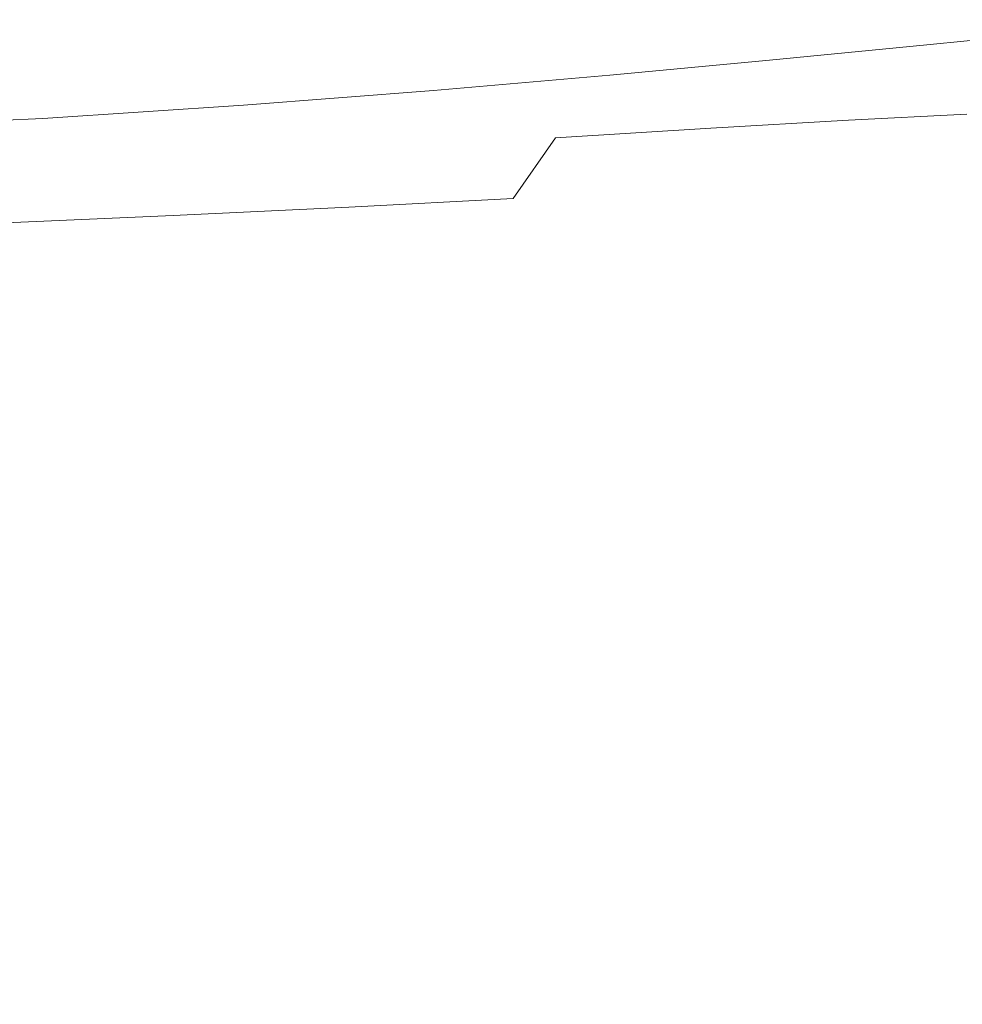
# Model space of a CAD drawing. Extents: x -288 to 288, y -380 to 0.
# Drawn here: x 87 to 219, y -141 to -2 of the extents above; entities that cross this region are included whole.
import ezdxf

# ---------------------------------------------------------------- set-up
doc = ezdxf.new("R2010")
doc.units = 0
doc.header["$LTSCALE"] = 500
doc.header["$MEASUREMENT"] = 0
doc.layers.add('CERAMIKA', color=253, linetype='Continuous')

msp = doc.modelspace()

# ---------------------------------------------------------------- linework, layer by layer
at = {"layer": 'CERAMIKA', "lineweight": 0}
for points, invisible_edges in [([(229.81, -2.4, 99.73), (228.44, -4.16, 95.95), (211.66, -5.48, 93.92), (213.02, -3.85, 97.73)], 15), ([(229.28, -3.25, 104.55), (229.91, -2.33, 102.46), (213.16, -3.87, 100.46), (212.59, -4.84, 102.53)], 15), ([(229.91, -2.33, 102.46), (229.81, -2.4, 99.73), (213.02, -3.85, 97.73), (213.16, -3.87, 100.46)], 15), ([(193.15, -5.59, 95.35), (213.02, -3.85, 97.73), (211.66, -5.48, 93.92), (191.84, -7.08, 91.54)], 15), ([(192.79, -6.73, 100.12), (212.59, -4.84, 102.53), (213.16, -3.87, 100.46), (193.31, -5.7, 98.07)], 15), ([(193.31, -5.7, 98.07), (213.16, -3.87, 100.46), (213.02, -3.85, 97.73), (193.15, -5.59, 95.35)], 15), ([(229.28, -3.25, 104.55), (212.59, -4.84, 102.53), (211.81, -6.08, 104.37), (228.45, -4.44, 106.41)], 11), ([(191.84, -7.08, 91.54), (211.66, -5.48, 93.92), (208.56, -9.44, 88.6), (188.89, -10.85, 86.21)], 15), ([(192.79, -6.73, 100.12), (192.09, -8.02, 101.94), (211.81, -6.08, 104.37), (212.59, -4.84, 102.53)], 13), ([(228.44, -4.16, 95.95), (225.29, -8.33, 90.69), (208.56, -9.44, 88.6), (211.66, -5.48, 93.92)], 15), ([(228.45, -4.44, 106.41), (211.81, -6.08, 104.37), (210.42, -8.12, 105.34), (226.98, -6.47, 107.4)], 15), ([(170.57, -7.5, 92.77), (193.15, -5.59, 95.35), (191.84, -7.08, 91.54), (169.36, -8.87, 88.98)], 15), ([(170.28, -8.79, 97.49), (169.66, -10.14, 99.29), (192.09, -8.02, 101.94), (192.79, -6.73, 100.12)], 13), ([(170.28, -8.79, 97.49), (192.79, -6.73, 100.12), (193.31, -5.7, 98.07), (170.73, -7.7, 95.46)], 15), ([(170.73, -7.7, 95.46), (193.31, -5.7, 98.07), (193.15, -5.59, 95.35), (170.57, -7.5, 92.77)], 15), ([(192.09, -8.02, 101.94), (190.8, -10.07, 102.89), (210.42, -8.12, 105.34), (211.81, -6.08, 104.37)], 15), ([(226.98, -6.47, 107.4), (210.42, -8.12, 105.34), (207.98, -11.49, 104.78), (224.44, -9.89, 106.89)], 15), ([(145.68, -9.46, 90.14), (170.57, -7.5, 92.77), (169.36, -8.87, 88.98), (144.61, -10.7, 86.38)], 15), ([(145.45, -10.89, 94.81), (170.28, -8.79, 97.49), (170.73, -7.7, 95.46), (145.84, -9.74, 92.8)], 15), ([(145.84, -9.74, 92.8), (170.73, -7.7, 95.46), (170.57, -7.5, 92.77), (145.68, -9.46, 90.14)], 15), ([(169.36, -8.87, 88.98), (191.84, -7.08, 91.54), (188.89, -10.85, 86.21), (166.67, -12.45, 83.66)], 15), ([(169.66, -10.14, 99.29), (168.51, -12.21, 100.21), (190.8, -10.07, 102.89), (192.09, -8.02, 101.94)], 15), ([(190.8, -10.07, 102.89), (188.53, -13.4, 102.3), (207.98, -11.49, 104.78), (210.42, -8.12, 105.34)], 15), ([(118.86, -11.33, 87.62), (145.68, -9.46, 90.14), (144.61, -10.7, 86.38), (117.97, -12.47, 83.9)], 15), ([(119, -11.69, 90.25), (145.84, -9.74, 92.8), (145.68, -9.46, 90.14), (118.86, -11.33, 87.62)], 15), ([(144.61, -10.7, 86.38), (169.36, -8.87, 88.98), (166.67, -12.45, 83.66), (142.24, -14.11, 81.1)], 15), ([(145.45, -10.89, 94.81), (144.92, -12.29, 96.58), (169.66, -10.14, 99.29), (170.28, -8.79, 97.49)], 13), ([(183.83, -17.57, 78.91), (188.89, -10.85, 86.21), (208.56, -9.44, 88.6), (203.2, -16.44, 81.35)], 15), ([(219.82, -15.62, 83.55), (203.2, -16.44, 81.35), (208.56, -9.44, 88.6), (225.29, -8.33, 90.69)], 15), ([(117.97, -12.47, 83.9), (144.61, -10.7, 86.38), (142.24, -14.11, 81.1), (115.99, -15.73, 78.68)], 15), ([(118.69, -12.91, 92.23), (118.25, -14.35, 93.99), (144.92, -12.29, 96.58), (145.45, -10.89, 94.81)], 13), ([(118.69, -12.91, 92.23), (145.45, -10.89, 94.81), (145.84, -9.74, 92.8), (119, -11.69, 90.25)], 15), ([(144.92, -12.29, 96.58), (143.93, -14.39, 97.49), (168.51, -12.21, 100.21), (169.66, -10.14, 99.29)], 15), ([(162.04, -18.9, 76.37), (166.67, -12.45, 83.66), (188.89, -10.85, 86.21), (183.83, -17.57, 78.91)], 15), ([(168.51, -12.21, 100.21), (166.46, -15.5, 99.62), (188.53, -13.4, 102.3), (190.8, -10.07, 102.89)], 15), ([(224.44, -9.89, 106.89), (207.98, -11.49, 104.78), (204.09, -16.73, 102.06), (220.41, -15.26, 104.25)], 15), ([(118.86, -11.33, 87.62), (117.97, -12.47, 83.9), (89.8, -14.06, 81.7), (90.5, -13.01, 85.37)], 15), ([(118.69, -12.91, 92.23), (119, -11.69, 90.25), (90.61, -13.43, 87.98), (90.37, -14.7, 89.94)], 15), ([(119, -11.69, 90.25), (118.86, -11.33, 87.62), (90.5, -13.01, 85.37), (90.61, -13.43, 87.98)], 15), ([(118.25, -14.35, 93.99), (117.43, -16.47, 94.89), (143.93, -14.39, 97.49), (144.92, -12.29, 96.58)], 15), ([(143.93, -14.39, 97.49), (142.15, -17.65, 96.9), (166.46, -15.5, 99.62), (168.51, -12.21, 100.21)], 15), ([(188.53, -13.4, 102.3), (184.89, -18.52, 99.54), (204.09, -16.73, 102.06), (207.98, -11.49, 104.78)], 15), ([(90.5, -13.01, 85.37), (89.8, -14.06, 81.7), (60.5, -15.35, 79.93), (60.97, -14.37, 83.56)], 15), ([(90.37, -14.7, 89.94), (90.61, -13.43, 87.98), (61.05, -14.84, 86.14), (60.89, -16.15, 88.08)], 15), ([(90.61, -13.43, 87.98), (90.5, -13.01, 85.37), (60.97, -14.37, 83.56), (61.05, -14.84, 86.14)], 15), ([(117.97, -12.47, 83.9), (115.99, -15.73, 78.68), (88.28, -17.19, 76.54), (89.8, -14.06, 81.7)], 15), ([(118.69, -12.91, 92.23), (90.37, -14.7, 89.94), (90.04, -16.19, 91.67), (118.25, -14.35, 93.99)], 11), ([(138.19, -20.33, 73.86), (142.24, -14.11, 81.1), (166.67, -12.45, 83.66), (162.04, -18.9, 76.37)], 15), ([(166.46, -15.5, 99.62), (163.16, -20.49, 96.86), (184.89, -18.52, 99.54), (188.53, -13.4, 102.3)], 15), ([(89.8, -14.06, 81.7), (88.28, -17.19, 76.54), (59.46, -18.38, 74.82), (60.5, -15.35, 79.93)], 15), ([(90.37, -14.7, 89.94), (60.89, -16.15, 88.08), (60.67, -17.68, 89.8), (90.04, -16.19, 91.67)], 11), ([(118.25, -14.35, 93.99), (90.04, -16.19, 91.67), (89.41, -18.33, 92.56), (117.43, -16.47, 94.89)], 15), ([(112.62, -21.75, 71.52), (115.99, -15.73, 78.68), (142.24, -14.11, 81.1), (138.19, -20.33, 73.86)], 15), ([(117.43, -16.47, 94.89), (115.96, -19.7, 94.3), (142.15, -17.65, 96.9), (143.93, -14.39, 97.49)], 15), ([(226.76, -24.78, 77.47), (212.51, -25.14, 75.11), (219.82, -15.62, 83.55), (234.04, -14.93, 85.69)], 15), ([(228.23, -22.09, 101), (234.16, -14.05, 106.2), (220.41, -15.26, 104.25), (214.45, -23.16, 98.82)], 15), ([(90.04, -16.19, 91.67), (60.67, -17.68, 89.8), (60.25, -19.83, 90.68), (89.41, -18.33, 92.56)], 15), ([(112.62, -21.75, 71.52), (85.67, -23.04, 69.46), (88.28, -17.19, 76.54), (115.99, -15.73, 78.68)], 15), ([(117.43, -16.47, 94.89), (89.41, -18.33, 92.56), (88.28, -21.54, 91.99), (115.96, -19.7, 94.3)], 15), ([(142.15, -17.65, 96.9), (139.27, -22.53, 94.16), (163.16, -20.49, 96.86), (166.46, -15.5, 99.62)], 15), ([(177.24, -26.41, 70.32), (183.83, -17.57, 78.91), (203.2, -16.44, 81.35), (196.15, -25.6, 72.8)], 13), ([(212.51, -25.14, 75.11), (196.15, -25.6, 72.8), (203.2, -16.44, 81.35), (219.82, -15.62, 83.55)], 11), ([(214.45, -23.16, 98.82), (220.41, -15.26, 104.25), (204.09, -16.73, 102.06), (198.32, -24.38, 96.52)], 15), ([(85.67, -23.04, 69.46), (57.69, -24.1, 67.82), (59.46, -18.38, 74.82), (88.28, -17.19, 76.54)], 15), ([(115.96, -19.7, 94.3), (113.58, -24.49, 91.6), (139.27, -22.53, 94.16), (142.15, -17.65, 96.9)], 15), ([(156.09, -27.46, 67.79), (162.04, -18.9, 76.37), (183.83, -17.57, 78.91), (177.24, -26.41, 70.32)], 13), ([(179.47, -25.93, 93.96), (198.32, -24.38, 96.52), (204.09, -16.73, 102.06), (184.89, -18.52, 99.54)], 15), ([(89.41, -18.33, 92.56), (60.25, -19.83, 90.68), (59.48, -23.03, 90.13), (88.28, -21.54, 91.99)], 15), ([(133.02, -28.64, 65.33), (138.19, -20.33, 73.86), (162.04, -18.9, 76.37), (156.09, -27.46, 67.79)], 11), ([(158.25, -27.68, 91.29), (179.47, -25.93, 93.96), (184.89, -18.52, 99.54), (163.16, -20.49, 96.86)], 15), ([(115.96, -19.7, 94.3), (88.28, -21.54, 91.99), (86.45, -26.25, 89.33), (113.58, -24.49, 91.6)], 15), ([(108.35, -29.85, 63.06), (112.62, -21.75, 71.52), (138.19, -20.33, 73.86), (133.02, -28.64, 65.33)], 15), ([(134.98, -29.5, 88.64), (158.25, -27.68, 91.29), (163.16, -20.49, 96.86), (139.27, -22.53, 94.16)], 15), ([(88.28, -21.54, 91.99), (59.48, -23.03, 90.13), (58.23, -27.68, 87.51), (86.45, -26.25, 89.33)], 15), ([(108.35, -29.85, 63.06), (82.39, -30.96, 61.1), (85.67, -23.04, 69.46), (112.62, -21.75, 71.52)], 15), ([(220.7, -32.06, 93.8), (228.23, -22.09, 101), (214.45, -23.16, 98.82), (206.96, -32.83, 91.4)], 15), ([(110.03, -31.28, 86.16), (134.98, -29.5, 88.64), (139.27, -22.53, 94.16), (113.58, -24.49, 91.6)], 15), ([(206.96, -32.83, 91.4), (214.45, -23.16, 98.82), (198.32, -24.38, 96.52), (191.13, -33.72, 89.01)], 15), ([(110.03, -31.28, 86.16), (113.58, -24.49, 91.6), (86.45, -26.25, 89.33), (83.71, -32.89, 83.97)], 15), ([(172.78, -34.96, 86.43), (191.13, -33.72, 89.01), (198.32, -24.38, 96.52), (179.47, -25.93, 93.96)], 15), ([(217.96, -36.21, 68.41), (203.84, -36.01, 65.95), (212.51, -25.14, 75.11), (226.76, -24.78, 77.47)], 15), ([(230.88, -36.42, 71.24), (217.96, -36.21, 68.41), (226.76, -24.78, 77.47), (239.32, -24.26, 80.1)], 15), ([(152.23, -36.43, 83.78), (172.78, -34.96, 86.43), (179.47, -25.93, 93.96), (158.25, -27.68, 91.29)], 15), ([(169.71, -36.53, 61.11), (177.24, -26.41, 70.32), (196.15, -25.6, 72.8), (187.95, -36.05, 63.6)], 15), ([(203.84, -36.01, 65.95), (187.95, -36.05, 63.6), (196.15, -25.6, 72.8), (212.51, -25.14, 75.11)], 15), ([(127.29, -38.33, 56.16), (133.02, -28.64, 65.33), (156.09, -27.46, 67.79), (149.4, -37.34, 58.59)], 13), ([(149.4, -37.34, 58.59), (156.09, -27.46, 67.79), (177.24, -26.41, 70.32), (169.71, -36.53, 61.11)], 15), ([(103.67, -39.37, 53.95), (108.35, -29.85, 63.06), (133.02, -28.64, 65.33), (127.29, -38.33, 56.16)], 13), ([(129.77, -38.01, 81.2), (152.23, -36.43, 83.78), (158.25, -27.68, 91.29), (134.98, -29.5, 88.64)], 15), ([(103.67, -39.37, 53.95), (78.83, -40.32, 52.07), (82.39, -30.96, 61.1), (108.35, -29.85, 63.06)], 11), ([(105.73, -39.57, 78.8), (129.77, -38.01, 81.2), (134.98, -29.5, 88.64), (110.03, -31.28, 86.16)], 15), ([(105.73, -39.57, 78.8), (110.03, -31.28, 86.16), (83.71, -32.89, 83.97), (80.41, -40.99, 76.72)], 15), ([(224.24, -43.06, 88.08), (232.79, -31.15, 96.41), (220.7, -32.06, 93.8), (211.86, -43.29, 85.27)], 15), ([(198.31, -43.54, 82.79), (206.96, -32.83, 91.4), (191.13, -33.72, 89.01), (182.99, -44.02, 80.39)], 15), ([(211.86, -43.29, 85.27), (220.7, -32.06, 93.8), (206.96, -32.83, 91.4), (198.31, -43.54, 82.79)], 15), ([(165.33, -44.93, 77.82), (182.99, -44.02, 80.39), (191.13, -33.72, 89.01), (172.78, -34.96, 86.43)], 15), ([(145.61, -46.15, 75.2), (165.33, -44.93, 77.82), (172.78, -34.96, 86.43), (152.23, -36.43, 83.78)], 15), ([(124.11, -47.51, 72.67), (145.61, -46.15, 75.2), (152.23, -36.43, 83.78), (129.77, -38.01, 81.2)], 15), ([(142.56, -47.77, 49.44), (149.4, -37.34, 58.59), (169.71, -36.53, 61.11), (161.84, -47.12, 51.94)], 15), ([(161.84, -47.12, 51.94), (169.71, -36.53, 61.11), (187.95, -36.05, 63.6), (179.17, -46.92, 54.4)], 15), ([(194.28, -47.34, 56.65), (179.17, -46.92, 54.4), (187.95, -36.05, 63.6), (203.84, -36.01, 65.95)], 15), ([(207.84, -48.25, 58.97), (194.28, -47.34, 56.65), (203.84, -36.01, 65.95), (217.96, -36.21, 68.41)], 15), ([(220.49, -49.49, 61.62), (207.84, -48.25, 58.97), (217.96, -36.21, 68.41), (230.88, -36.42, 71.24)], 15), ([(99.09, -49.64, 44.83), (103.67, -39.37, 53.95), (127.29, -38.33, 56.16), (121.56, -48.67, 47.02)], 15), ([(101.12, -48.88, 70.36), (124.11, -47.51, 72.67), (129.77, -38.01, 81.2), (105.73, -39.57, 78.8)], 15), ([(121.56, -48.67, 47.02), (127.29, -38.33, 56.16), (149.4, -37.34, 58.59), (142.56, -47.77, 49.44)], 15), ([(99.09, -49.64, 44.83), (75.39, -50.5, 43.02), (78.83, -40.32, 52.07), (103.67, -39.37, 53.95)], 15), ([(101.12, -48.88, 70.36), (105.73, -39.57, 78.8), (80.41, -40.99, 76.72), (76.91, -50.11, 68.38)], 15), ([(226.76, -56.71, 82.44), (236.12, -41.46, 92.03), (224.24, -43.06, 88.08), (213.91, -55.75, 78.72)], 15), ([(157.61, -55.18, 68.99), (174.35, -54.57, 71.5), (182.99, -44.02, 80.39), (165.33, -44.93, 77.82)], 15), ([(188.89, -54.55, 73.78), (198.31, -43.54, 82.79), (182.99, -44.02, 80.39), (174.35, -54.57, 71.5)], 15), ([(201.87, -54.99, 76.1), (211.86, -43.29, 85.27), (198.31, -43.54, 82.79), (188.89, -54.55, 73.78)], 15), ([(213.91, -55.75, 78.72), (224.24, -43.06, 88.08), (211.86, -43.29, 85.27), (201.87, -54.99, 76.1)], 15), ([(138.91, -56.2, 66.42), (157.61, -55.18, 68.99), (165.33, -44.93, 77.82), (145.61, -46.15, 75.2)], 15), ([(118.51, -57.44, 63.92), (138.91, -56.2, 66.42), (145.61, -46.15, 75.2), (124.11, -47.51, 72.67)], 15), ([(161.84, -47.12, 51.94), (179.17, -46.92, 54.4), (170.34, -57.35, 45.82), (154.23, -57.35, 43.5)], 15), ([(194.28, -47.34, 56.65), (184.32, -58.26, 47.8), (170.34, -57.35, 45.82), (179.17, -46.92, 54.4)], 15), ([(96.64, -58.7, 61.66), (118.51, -57.44, 63.92), (124.11, -47.51, 72.67), (101.12, -48.88, 70.36)], 15), ([(121.56, -48.67, 47.02), (142.56, -47.77, 49.44), (136.18, -57.97, 41.01), (116.4, -58.95, 38.56)], 15), ([(142.56, -47.77, 49.44), (161.84, -47.12, 51.94), (154.23, -57.35, 43.5), (136.18, -57.97, 41.01)], 15), ([(207.84, -48.25, 58.97), (196.63, -59.95, 49.62), (184.32, -58.26, 47.8), (194.28, -47.34, 56.65)], 15), ([(220.49, -49.49, 61.62), (207.74, -62.32, 51.5), (196.63, -59.95, 49.62), (207.84, -48.25, 58.97)], 15), ([(99.09, -49.64, 44.83), (95.1, -60, 36.35), (72.48, -60.86, 34.57), (75.39, -50.5, 43.02)], 15), ([(96.64, -58.7, 61.66), (101.12, -48.88, 70.36), (76.91, -50.11, 68.38), (73.55, -59.8, 59.78)], 15), ([(99.09, -49.64, 44.83), (121.56, -48.67, 47.02), (116.4, -58.95, 38.56), (95.1, -60, 36.35)], 15), ([(234.06, -51.01, 65.43), (216.48, -66.34, 52.76), (207.74, -62.32, 51.5), (220.49, -49.49, 61.62)], 15), ([(234.06, -51.01, 65.43), (236.09, -61.9, 63.07), (221.68, -72.96, 52.73), (216.48, -66.34, 52.76)], 15), ([(138.91, -56.2, 66.42), (132.64, -65.98, 58.29), (150.12, -65.02, 60.82), (157.61, -55.18, 68.99)], 15), ([(157.61, -55.18, 68.99), (150.12, -65.02, 60.82), (165.67, -64.65, 63.18), (174.35, -54.57, 71.5)], 15), ([(188.89, -54.55, 73.78), (174.35, -54.57, 71.5), (165.67, -64.65, 63.18), (179.09, -65.12, 65.17)], 15), ([(201.87, -54.99, 76.1), (188.89, -54.55, 73.78), (179.09, -65.12, 65.17), (190.83, -66.35, 66.99)], 15), ([(213.91, -55.75, 78.72), (201.87, -54.99, 76.1), (190.83, -66.35, 66.99), (201.36, -68.23, 68.84)], 15), ([(118.51, -57.44, 63.92), (113.43, -67.24, 55.8), (132.64, -65.98, 58.29), (138.91, -56.2, 66.42)], 15), ([(226.76, -56.71, 82.44), (213.91, -55.75, 78.72), (201.36, -68.23, 68.84), (209.53, -71.72, 70.06)], 15), ([(96.64, -58.7, 61.66), (92.71, -68.54, 53.54), (113.43, -67.24, 55.8), (118.51, -57.44, 63.92)], 15), ([(116.4, -58.95, 38.56), (136.18, -57.97, 41.01), (130.77, -67.88, 33.5), (112.23, -69.15, 30.96)], 15), ([(136.18, -57.97, 41.01), (154.23, -57.35, 43.5), (147.4, -66.97, 36.05), (130.77, -67.88, 33.5)], 15), ([(154.23, -57.35, 43.5), (170.34, -57.35, 45.82), (161.95, -66.97, 38.25), (147.4, -66.97, 36.05)], 15), ([(184.32, -58.26, 47.8), (174.21, -68.4, 39.73), (161.95, -66.97, 38.25), (170.34, -57.35, 45.82)], 15), ([(226.76, -56.71, 82.44), (209.53, -71.72, 70.06), (214.19, -77.78, 69.97), (228.23, -66.91, 80.06)], 15), ([(96.64, -58.7, 61.66), (73.55, -59.8, 59.78), (70.68, -69.6, 51.71), (92.71, -68.54, 53.54)], 15), ([(95.1, -60, 36.35), (116.4, -58.95, 38.56), (112.23, -69.15, 30.96), (92.01, -70.44, 28.68)], 15), ([(196.63, -59.95, 49.62), (184.69, -70.99, 40.78), (174.21, -68.4, 39.73), (184.32, -58.26, 47.8)], 15), ([(95.1, -60, 36.35), (92.01, -70.44, 28.68), (70.3, -71.38, 26.9), (72.48, -60.86, 34.57)], 15), ([(207.74, -62.32, 51.5), (193.87, -74.44, 41.71), (184.69, -70.99, 40.78), (196.63, -59.95, 49.62)], 15), ([(216.48, -66.34, 52.76), (201.53, -78.88, 42.43), (193.87, -74.44, 41.71), (207.74, -62.32, 51.5)], 15), ([(150.12, -65.02, 60.82), (143.39, -74.24, 53.59), (157.42, -73.9, 55.8), (165.67, -64.65, 63.18)], 15), ([(179.09, -65.12, 65.17), (165.67, -64.65, 63.18), (157.42, -73.9, 55.8), (169.17, -74.93, 57.29)], 15), ([(113.43, -67.24, 55.8), (109.3, -76.92, 48.47), (127.29, -75.42, 51.03), (132.64, -65.98, 58.29)], 15), ([(132.64, -65.98, 58.29), (127.29, -75.42, 51.03), (143.39, -74.24, 53.59), (150.12, -65.02, 60.82)], 15), ([(190.83, -66.35, 66.99), (179.09, -65.12, 65.17), (169.17, -74.93, 57.29), (179.13, -77.06, 58.35)], 15), ([(201.36, -68.23, 68.84), (190.83, -66.35, 66.99), (179.13, -77.06, 58.35), (187.78, -80.02, 59.26)], 15), ([(216.48, -66.34, 52.76), (221.68, -72.96, 52.73), (207.46, -84.43, 42.85), (201.53, -78.88, 42.43)], 15), ([(92.71, -68.54, 53.54), (89.63, -78.4, 46.17), (109.3, -76.92, 48.47), (113.43, -67.24, 55.8)], 15), ([(130.77, -67.88, 33.5), (147.4, -66.97, 36.05), (141.92, -75.77, 29.89), (126.85, -77.42, 27.1)], 15), ([(147.4, -66.97, 36.05), (161.95, -66.97, 38.25), (154.45, -75.4, 32.03), (141.92, -75.77, 29.89)], 15), ([(174.21, -68.4, 39.73), (164.23, -77.44, 32.77), (154.45, -75.4, 32.03), (161.95, -66.97, 38.25)], 15), ([(228.23, -66.91, 80.06), (214.19, -77.78, 69.97), (216.61, -85.32, 69.26), (229.19, -75.82, 78.64)], 15), ([(92.71, -68.54, 53.54), (70.68, -69.6, 51.71), (68.51, -79.51, 44.37), (89.63, -78.4, 46.17)], 15), ([(112.23, -69.15, 30.96), (130.77, -67.88, 33.5), (126.85, -77.42, 27.1), (109.48, -79.27, 24.39)], 15), ([(184.69, -70.99, 40.78), (172.41, -81.03, 32.87), (164.23, -77.44, 32.77), (174.21, -68.4, 39.73)], 15), ([(209.53, -71.72, 70.06), (201.36, -68.23, 68.84), (187.78, -80.02, 59.26), (194.91, -83.95, 59.94)], 15), ([(92.01, -70.44, 28.68), (90.1, -80.94, 22.01), (69.05, -82.08, 20.2), (70.3, -71.38, 26.9)], 15), ([(92.01, -70.44, 28.68), (112.23, -69.15, 30.96), (109.48, -79.27, 24.39), (90.1, -80.94, 22.01)], 15), ([(193.87, -74.44, 41.71), (180.12, -85.35, 33.06), (172.41, -81.03, 32.87), (184.69, -70.99, 40.78)], 15), ([(209.53, -71.72, 70.06), (194.91, -83.95, 59.94), (200.31, -88.99, 60.31), (214.19, -77.78, 69.97)], 15), ([(221.68, -72.96, 52.73), (224.61, -81.05, 52.09), (211.87, -90.8, 43.08), (207.46, -84.43, 42.85)], 15), ([(127.29, -75.42, 51.03), (123.37, -84.45, 44.82), (137.95, -82.61, 47.6), (143.39, -74.24, 53.59)], 15), ([(143.39, -74.24, 53.59), (137.95, -82.61, 47.6), (150.04, -81.99, 49.73), (157.42, -73.9, 55.8)], 15), ([(169.17, -74.93, 57.29), (157.42, -73.9, 55.8), (150.04, -81.99, 49.73), (159.39, -83.66, 50.49)], 15), ([(201.53, -78.88, 42.43), (187.3, -90.13, 33.46), (180.12, -85.35, 33.06), (193.87, -74.44, 41.71)], 15), ([(109.3, -76.92, 48.47), (106.51, -86.45, 42.13), (123.37, -84.45, 44.82), (127.29, -75.42, 51.03)], 15), ([(126.85, -77.42, 27.1), (141.92, -75.77, 29.89), (139.27, -83.72, 25.21), (125.19, -86.59, 21.98)], 15), ([(141.92, -75.77, 29.89), (154.45, -75.4, 32.03), (149.07, -81.4, 27.98), (139.27, -83.72, 25.21)], 15), ([(164.23, -77.44, 32.77), (153.46, -85.03, 26.93), (149.07, -81.4, 27.98), (154.45, -75.4, 32.03)], 15), ([(179.13, -77.06, 58.35), (169.17, -74.93, 57.29), (159.39, -83.66, 50.49), (167.12, -86.8, 50.6)], 15), ([(229.19, -75.82, 78.64), (216.61, -85.32, 69.26), (218.07, -93.23, 68.61), (229.64, -84.8, 77.57)], 15), ([(89.63, -78.4, 46.17), (87.69, -88.26, 39.75), (106.51, -86.45, 42.13), (109.3, -76.92, 48.47)], 15), ([(109.48, -79.27, 24.39), (126.85, -77.42, 27.1), (125.19, -86.59, 21.98), (108.56, -89.28, 19.02)], 15), ([(187.78, -80.02, 59.26), (179.13, -77.06, 58.35), (167.12, -86.8, 50.6), (174.35, -90.63, 50.79)], 15), ([(89.63, -78.4, 46.17), (68.51, -79.51, 44.37), (67.21, -89.53, 37.94), (87.69, -88.26, 39.75)], 15), ([(172.41, -81.03, 32.87), (159.49, -89.9, 26.05), (153.46, -85.03, 26.93), (164.23, -77.44, 32.77)], 15), ([(214.19, -77.78, 69.97), (200.31, -88.99, 60.31), (204.22, -94.87, 60.45), (216.61, -85.32, 69.26)], 15), ([(90.1, -80.94, 22.01), (109.48, -79.27, 24.39), (108.56, -89.28, 19.02), (89.7, -91.49, 16.52)], 15), ([(194.91, -83.95, 59.94), (187.78, -80.02, 59.26), (174.35, -90.63, 50.79), (181.03, -94.9, 51.15)], 15), ([(201.53, -78.88, 42.43), (207.46, -84.43, 42.85), (193.91, -95.11, 34.18), (187.3, -90.13, 33.46)], 15), ([(90.1, -80.94, 22.01), (89.7, -91.49, 16.52), (68.94, -92.93, 14.66), (69.05, -82.08, 20.2)], 15), ([(140.98, -90.82, 22.19), (139.27, -83.72, 25.21), (149.07, -81.4, 27.98), (153.46, -85.03, 26.93)], 15), ([(180.12, -85.35, 33.06), (166.21, -95.11, 25.68), (159.49, -89.9, 26.05), (172.41, -81.03, 32.87)], 15), ([(224.61, -81.05, 52.09), (226.54, -89.47, 51.54), (214.98, -97.7, 43.19), (211.87, -90.8, 43.08)], 15), ([(123.37, -84.45, 44.82), (121.6, -93.05, 39.86), (135.25, -90.11, 43.04), (137.95, -82.61, 47.6)], 15), ([(137.95, -82.61, 47.6), (135.25, -90.11, 43.04), (144.73, -87.72, 45.77), (150.04, -81.99, 49.73)], 15), ([(159.39, -83.66, 50.49), (150.04, -81.99, 49.73), (144.73, -87.72, 45.77), (148.87, -91.01, 44.76)], 15), ([(126.54, -95.36, 18.3), (125.19, -86.59, 21.98), (139.27, -83.72, 25.21), (140.98, -90.82, 22.19)], 15), ([(167.12, -86.8, 50.6), (159.39, -83.66, 50.49), (148.87, -91.01, 44.76), (154.52, -95.41, 43.91)], 15), ([(194.91, -83.95, 59.94), (181.03, -94.9, 51.15), (187.1, -99.4, 51.81), (200.31, -88.99, 60.31)], 15), ([(106.51, -86.45, 42.13), (105.46, -95.83, 36.94), (121.6, -93.05, 39.86), (123.37, -84.45, 44.82)], 15), ([(145.65, -97.39, 20.47), (140.98, -90.82, 22.19), (153.46, -85.03, 26.93), (159.49, -89.9, 26.05)], 15), ([(187.3, -90.13, 33.46), (173.41, -100.29, 25.9), (166.21, -95.11, 25.68), (180.12, -85.35, 33.06)], 15), ([(207.46, -84.43, 42.85), (211.87, -90.8, 43.08), (199.62, -100.19, 35.09), (193.91, -95.11, 34.18)], 15), ([(216.61, -85.32, 69.26), (204.22, -94.87, 60.45), (206.86, -101.3, 60.47), (218.07, -93.23, 68.61)], 15), ([(229.64, -84.8, 77.57), (218.07, -93.23, 68.61), (218.51, -101.74, 67.86), (229.49, -94.23, 76.64)], 15), ([(87.69, -88.26, 39.75), (87.15, -98.12, 34.47), (105.46, -95.83, 36.94), (106.51, -86.45, 42.13)], 15), ([(109.9, -99.18, 15.02), (108.56, -89.28, 19.02), (125.19, -86.59, 21.98), (126.54, -95.36, 18.3)], 15), ([(174.35, -90.63, 50.79), (167.12, -86.8, 50.6), (154.52, -95.41, 43.91), (160.79, -100.11, 43.54)], 15), ([(87.69, -88.26, 39.75), (67.21, -89.53, 37.94), (66.99, -99.64, 32.63), (87.15, -98.12, 34.47)], 15), ([(136.72, -96.7, 40.11), (148.87, -91.01, 44.76), (144.73, -87.72, 45.77), (135.25, -90.11, 43.04)], 15), ([(91.1, -102.1, 12.39), (89.7, -91.49, 16.52), (108.56, -89.28, 19.02), (109.9, -99.18, 15.02)], 15), ([(200.31, -88.99, 60.31), (187.1, -99.4, 51.81), (192.3, -104.03, 52.63), (204.22, -94.87, 60.45)], 15), ([(226.54, -89.47, 51.54), (227.41, -98.46, 50.91), (216.52, -105.37, 42.9), (214.98, -97.7, 43.19)], 15), ([(122.71, -101.21, 36.3), (136.72, -96.7, 40.11), (135.25, -90.11, 43.04), (121.6, -93.05, 39.86)], 15), ([(130.46, -103.69, 15.94), (126.54, -95.36, 18.3), (140.98, -90.82, 22.19), (145.65, -97.39, 20.47)], 15), ([(141.03, -102.72, 38.44), (154.52, -95.41, 43.91), (148.87, -91.01, 44.76), (136.72, -96.7, 40.11)], 15), ([(151.89, -103.73, 19.65), (145.65, -97.39, 20.47), (159.49, -89.9, 26.05), (166.21, -95.11, 25.68)], 15), ([(181.03, -94.9, 51.15), (174.35, -90.63, 50.79), (160.79, -100.11, 43.54), (167.47, -104.77, 43.74)], 15), ([(187.3, -90.13, 33.46), (193.91, -95.11, 34.18), (180.85, -105.06, 26.83), (173.41, -100.29, 25.9)], 15), ([(211.87, -90.8, 43.08), (214.98, -97.7, 43.19), (204.11, -105.29, 36.05), (199.62, -100.19, 35.09)], 15), ([(91.1, -102.1, 12.39), (70.18, -103.94, 10.46), (68.94, -92.93, 14.66), (89.7, -91.49, 16.52)], 15), ([(106.56, -105.03, 33.08), (122.71, -101.21, 36.3), (121.6, -93.05, 39.86), (105.46, -95.83, 36.94)], 15), ([(218.07, -93.23, 68.61), (206.86, -101.3, 60.47), (207.99, -108.53, 60.09), (218.51, -101.74, 67.86)], 15), ([(113.54, -109, 12.28), (109.9, -99.18, 15.02), (126.54, -95.36, 18.3), (130.46, -103.69, 15.94)], 15), ([(159.45, -109.51, 19.79), (151.89, -103.73, 19.65), (166.21, -95.11, 25.68), (173.41, -100.29, 25.9)], 15), ([(181.03, -94.9, 51.15), (167.47, -104.77, 43.74), (174.37, -109.08, 44.6), (187.1, -99.4, 51.81)], 15), ([(193.91, -95.11, 34.18), (199.62, -100.19, 35.09), (188.01, -109.28, 28.31), (180.85, -105.06, 26.83)], 15), ([(204.22, -94.87, 60.45), (192.3, -104.03, 52.63), (196.33, -108.74, 53.49), (206.86, -101.3, 60.47)], 15), ([(228.62, -104.49, 75.65), (229.49, -94.23, 76.64), (218.51, -101.74, 67.86), (217.87, -111.1, 66.86)], 15), ([(88.32, -107.97, 30.5), (106.56, -105.03, 33.08), (105.46, -95.83, 36.94), (87.15, -98.12, 34.47)], 15), ([(126.28, -108.89, 34.01), (141.03, -102.72, 38.44), (136.72, -96.7, 40.11), (122.71, -101.21, 36.3)], 15), ([(146.82, -108.5, 37.64), (160.79, -100.11, 43.54), (154.52, -95.41, 43.91), (141.03, -102.72, 38.44)], 15), ([(88.32, -107.97, 30.5), (87.15, -98.12, 34.47), (66.99, -99.64, 32.63), (68.04, -109.85, 28.62)], 15), ([(136.52, -111.52, 14.74), (130.46, -103.69, 15.94), (145.65, -97.39, 20.47), (151.89, -103.73, 19.65)], 15), ([(214.98, -97.7, 43.19), (216.52, -105.37, 42.9), (206.44, -111.18, 36.32), (204.11, -105.29, 36.05)], 15), ([(94.43, -112.97, 9.45), (91.1, -102.1, 12.39), (109.9, -99.18, 15.02), (113.54, -109, 12.28)], 15), ([(187.1, -99.4, 51.81), (174.37, -109.08, 44.6), (180.99, -112.88, 45.98), (192.3, -104.03, 52.63)], 15), ([(227.16, -108.28, 50.03), (216.2, -114.1, 41.95), (216.52, -105.37, 42.9), (227.41, -98.46, 50.91)], 15), ([(153.86, -113.73, 37.75), (167.47, -104.77, 43.74), (160.79, -100.11, 43.54), (146.82, -108.5, 37.64)], 15), ([(159.45, -109.51, 19.79), (173.41, -100.29, 25.9), (180.85, -105.06, 26.83), (168.09, -114.37, 20.9)], 15), ([(199.62, -100.19, 35.09), (204.11, -105.29, 36.05), (194.39, -112.77, 30.21), (188.01, -109.28, 28.31)], 15), ([(94.43, -112.97, 9.45), (72.7, -115.27, 7.42), (70.18, -103.94, 10.46), (91.1, -102.1, 12.39)], 15), ([(109.85, -114.11, 30.44), (126.28, -108.89, 34.01), (122.71, -101.21, 36.3), (106.56, -105.03, 33.08)], 15), ([(206.86, -101.3, 60.47), (196.33, -108.74, 53.49), (198.28, -114.26, 53.67), (207.99, -108.53, 60.09)], 15), ([(217.87, -111.1, 66.86), (218.51, -101.74, 67.86), (207.99, -108.53, 60.09), (207.34, -116.84, 59.04)], 15), ([(119.52, -118.77, 10.69), (113.54, -109, 12.28), (130.46, -103.69, 15.94), (136.52, -111.52, 14.74)], 15), ([(131.87, -116.08, 32.85), (146.82, -108.5, 37.64), (141.03, -102.72, 38.44), (126.28, -108.89, 34.01)], 15), ([(91.32, -118.03, 27.69), (109.85, -114.11, 30.44), (106.56, -105.03, 33.08), (88.32, -107.97, 30.5)], 15), ([(144.81, -118.3, 14.79), (136.52, -111.52, 14.74), (151.89, -103.73, 19.65), (159.45, -109.51, 19.79)], 15), ([(153.86, -113.73, 37.75), (161.91, -118.11, 38.79), (174.37, -109.08, 44.6), (167.47, -104.77, 43.74)], 15), ([(168.09, -114.37, 20.9), (180.85, -105.06, 26.83), (188.01, -109.28, 28.31), (177.23, -118.14, 22.92)], 15), ([(192.3, -104.03, 52.63), (180.99, -112.88, 45.98), (186.88, -116.03, 47.77), (196.33, -108.74, 53.49)], 15), ([(227.26, -115.45, 74.68), (228.62, -104.49, 75.65), (217.87, -111.1, 66.86), (216.51, -121.18, 65.75)], 15), ([(204.11, -105.29, 36.05), (206.44, -111.18, 36.32), (198.87, -115.07, 32.01), (194.39, -112.77, 30.21)], 15), ([(216.2, -114.1, 41.95), (205.65, -118.65, 35.16), (206.44, -111.18, 36.32), (216.52, -105.37, 42.9)], 15), ([(91.32, -118.03, 27.69), (88.32, -107.97, 30.5), (68.04, -109.85, 28.62), (70.29, -120.34, 25.72)], 15), ([(99.83, -124.34, 7.54), (94.43, -112.97, 9.45), (113.54, -109, 12.28), (119.52, -118.77, 10.69)], 15), ([(115.35, -123.11, 28.9), (131.87, -116.08, 32.85), (126.28, -108.89, 34.01), (109.85, -114.11, 30.44)], 15), ([(139.6, -122.25, 32.87), (153.86, -113.73, 37.75), (146.82, -108.5, 37.64), (131.87, -116.08, 32.85)], 15), ([(161.91, -118.11, 38.79), (170.44, -121.46, 40.7), (180.99, -112.88, 45.98), (174.37, -109.08, 44.6)], 15), ([(196.33, -108.74, 53.49), (186.88, -116.03, 47.77), (191, -118.1, 49.48), (198.28, -114.26, 53.67)], 15), ([(207.34, -116.84, 59.04), (207.99, -108.53, 60.09), (198.28, -114.26, 53.67), (197.24, -121.36, 52.46)], 15), ([(226.13, -118.8, 49.05), (214.73, -123.69, 40.67), (216.2, -114.1, 41.95), (227.16, -108.28, 50.03)], 15), ([(144.81, -118.3, 14.79), (159.45, -109.51, 19.79), (168.09, -114.37, 20.9), (155.43, -123.47, 16.15)], 15), ([(177.23, -118.14, 22.92), (188.01, -109.28, 28.31), (194.39, -112.77, 30.21), (186.28, -120.66, 25.76)], 15), ([(128.87, -127.15, 10.59), (119.52, -118.77, 10.69), (136.52, -111.52, 14.74), (144.81, -118.3, 14.79)], 15), ([(205.65, -118.65, 35.16), (195.64, -121.11, 29.73), (198.87, -115.07, 32.01), (206.44, -111.18, 36.32)], 15), ([(216.51, -121.18, 65.75), (217.87, -111.1, 66.86), (207.34, -116.84, 59.04), (205.6, -126.01, 57.67)], 15), ([(99.83, -124.34, 7.54), (76.43, -127.1, 5.34), (72.7, -115.27, 7.42), (94.43, -112.97, 9.45)], 15), ([(170.44, -121.46, 40.7), (178.91, -123.66, 43.4), (186.88, -116.03, 47.77), (180.99, -112.88, 45.98)], 15), ([(186.28, -120.66, 25.76), (194.39, -112.77, 30.21), (198.87, -115.07, 32.01), (195.64, -121.11, 29.73)], 15), ([(96.28, -128.54, 25.85), (115.35, -123.11, 28.9), (109.85, -114.11, 30.44), (91.32, -118.03, 27.69)], 15), ([(139.6, -122.25, 32.87), (149.54, -126.89, 34.15), (161.91, -118.11, 38.79), (153.86, -113.73, 37.75)], 15), ([(155.43, -123.47, 16.15), (168.09, -114.37, 20.9), (177.23, -118.14, 22.92), (167.29, -127.04, 18.72)], 15), ([(197.24, -121.36, 52.46), (198.28, -114.26, 53.67), (191, -118.1, 49.48), (187.72, -123.89, 47.21)], 15), ([(214.73, -123.69, 40.67), (203.13, -127.31, 33.35), (205.65, -118.65, 35.16), (216.2, -114.1, 41.95)], 15), ([(124.09, -130.78, 28.78), (139.6, -122.25, 32.87), (131.87, -116.08, 32.85), (115.35, -123.11, 28.9)], 15), ([(178.91, -123.66, 43.4), (187.72, -123.89, 47.21), (191, -118.1, 49.48), (186.88, -116.03, 47.77)], 15), ([(225.67, -127.02, 73.79), (227.26, -115.45, 74.68), (216.51, -121.18, 65.75), (214.79, -131.85, 64.67)], 15), ([(205.6, -126.01, 57.67), (207.34, -116.84, 59.04), (197.24, -121.36, 52.46), (194.55, -129.65, 50.6)], 15), ([(96.28, -128.54, 25.85), (91.32, -118.03, 27.69), (70.29, -120.34, 25.72), (73.7, -131.28, 23.75)], 15), ([(108.85, -137.62, 6.54), (99.83, -124.34, 7.54), (119.52, -118.77, 10.69), (128.87, -127.15, 10.59)], 15), ([(128.87, -127.15, 10.59), (144.81, -118.3, 14.79), (155.43, -123.47, 16.15), (142.64, -132.77, 12.32)], 15), ([(149.54, -126.89, 34.15), (160.69, -130.04, 36.57), (170.44, -121.46, 40.7), (161.91, -118.11, 38.79)], 15), ([(167.29, -127.04, 18.72), (177.23, -118.14, 22.92), (186.28, -120.66, 25.76), (179.32, -129.06, 22.37)], 15), ([(203.13, -127.31, 33.35), (191.33, -129.25, 27.21), (195.64, -121.11, 29.73), (205.65, -118.65, 35.16)], 15), ([(224.69, -129.89, 48.09), (212.78, -133.92, 39.4), (214.73, -123.69, 40.67), (226.13, -118.8, 49.05)], 15), ([(160.69, -130.04, 36.57), (172.01, -131.74, 40.05), (178.91, -123.66, 43.4), (170.44, -121.46, 40.7)], 15), ([(179.32, -129.06, 22.37), (186.28, -120.66, 25.76), (195.64, -121.11, 29.73), (191.33, -129.25, 27.21)], 15), ([(194.55, -129.65, 50.6), (197.24, -121.36, 52.46), (187.72, -123.89, 47.21), (183.35, -131.7, 44.69)], 15), ([(214.79, -131.85, 64.67), (216.51, -121.18, 65.75), (205.6, -126.01, 57.67), (203.43, -135.85, 56.31)], 15), ([(124.09, -130.78, 28.78), (137.06, -135.85, 30.41), (149.54, -126.89, 34.15), (139.6, -122.25, 32.87)], 15), ([(108.85, -137.62, 6.54), (79.29, -139.41, 3.96), (76.43, -127.1, 5.34), (99.83, -124.34, 7.54)], 15), ([(104.66, -140.82, 24.89), (124.09, -130.78, 28.78), (115.35, -123.11, 28.9), (96.28, -128.54, 25.85)], 15), ([(142.64, -132.77, 12.32), (155.43, -123.47, 16.15), (167.29, -127.04, 18.72), (158.23, -136.23, 15.48)], 15), ([(172.01, -131.74, 40.05), (183.35, -131.7, 44.69), (187.72, -123.89, 47.21), (178.91, -123.66, 43.4)], 15), ([(212.78, -133.92, 39.4), (200.26, -136.81, 31.67), (203.13, -127.31, 33.35), (214.73, -123.69, 40.67)], 15), ([(108.85, -137.62, 6.54), (128.87, -127.15, 10.59), (142.64, -132.77, 12.32), (132.2, -142.87, 9.57)], 15), ([(137.06, -135.85, 30.41), (151.78, -138.86, 33.4), (160.69, -130.04, 36.57), (149.54, -126.89, 34.15)], 15), ([(158.23, -136.23, 15.48), (167.29, -127.04, 18.72), (179.32, -129.06, 22.37), (173.02, -138.07, 19.69)], 15), ([(203.43, -135.85, 56.31), (205.6, -126.01, 57.67), (194.55, -129.65, 50.6), (191.53, -138.77, 48.88)], 15), ([(224.06, -139.06, 73.05), (225.67, -127.02, 73.79), (214.79, -131.85, 64.67), (213.04, -142.98, 63.75)], 15), ([(104.66, -140.82, 24.89), (96.28, -128.54, 25.85), (73.7, -131.28, 23.75), (76.27, -142.7, 22.46)], 15), ([(200.26, -136.81, 31.67), (187.03, -138.28, 25.05), (191.33, -129.25, 27.21), (203.13, -127.31, 33.35)], 15), ([(173.02, -138.07, 19.69), (179.32, -129.06, 22.37), (191.33, -129.25, 27.21), (187.03, -138.28, 25.05)], 15), ([(191.53, -138.77, 48.88), (194.55, -129.65, 50.6), (183.35, -131.7, 44.69), (179, -140.36, 42.52)], 15), ([(223.18, -141.43, 47.29), (210.85, -144.65, 38.34), (212.78, -133.92, 39.4), (224.69, -129.89, 48.09)], 15), ([(104.66, -140.82, 24.89), (126.84, -145.49, 27.74), (137.06, -135.85, 30.41), (124.09, -130.78, 28.78)], 15), ([(151.78, -138.86, 33.4), (165.76, -140.38, 37.4), (172.01, -131.74, 40.05), (160.69, -130.04, 36.57)], 15), ([(165.76, -140.38, 37.4), (179, -140.36, 42.52), (183.35, -131.7, 44.69), (172.01, -131.74, 40.05)], 15), ([(213.04, -142.98, 63.75), (214.79, -131.85, 64.67), (203.43, -135.85, 56.31), (201.31, -146.18, 55.16)], 15), ([(132.2, -142.87, 9.57), (142.64, -132.77, 12.32), (158.23, -136.23, 15.48), (151, -145.95, 13.2)], 15), ([(210.85, -144.65, 38.34), (197.6, -146.9, 30.31), (200.26, -136.81, 31.67), (212.78, -133.92, 39.4)], 15), ([(126.84, -145.49, 27.74), (144.66, -148.17, 31.16), (151.78, -138.86, 33.4), (137.06, -135.85, 30.41)], 15), ([(151, -145.95, 13.2), (158.23, -136.23, 15.48), (173.02, -138.07, 19.69), (167.93, -147.65, 17.75)], 15), ([(197.6, -146.9, 30.31), (183.34, -147.97, 23.4), (187.03, -138.28, 25.05), (200.26, -136.81, 31.67)], 15), ([(201.31, -146.18, 55.16), (203.43, -135.85, 56.31), (191.53, -138.77, 48.88), (188.75, -148.47, 47.47)], 15), ([(108.85, -137.62, 6.54), (104.17, -152.52, 5.17), (79.16, -152.18, 3.04), (79.29, -139.41, 3.96)], 15), ([(108.85, -137.62, 6.54), (132.2, -142.87, 9.57), (126.53, -154.34, 8.08), (104.17, -152.52, 5.17)], 15), ([(167.93, -147.65, 17.75), (173.02, -138.07, 19.69), (187.03, -138.28, 25.05), (183.34, -147.97, 23.4)], 15), ([(144.66, -148.17, 31.16), (160.67, -149.56, 35.48), (165.76, -140.38, 37.4), (151.78, -138.86, 33.4)], 15), ([(188.75, -148.47, 47.47), (191.53, -138.77, 48.88), (179, -140.36, 42.52), (175.24, -149.66, 40.85)], 15), ([(224.06, -139.06, 73.05), (213.04, -142.98, 63.75), (211.64, -154.44, 63.13), (222.68, -151.48, 72.53)], 7), ([(160.67, -149.56, 35.48), (175.24, -149.66, 40.85), (179, -140.36, 42.52), (165.76, -140.38, 37.4)], 15)]:
    msp.add_3dface(points, dxfattribs=dict(at, invisible_edges=invisible_edges))

doc.saveas('drawing.dxf')
